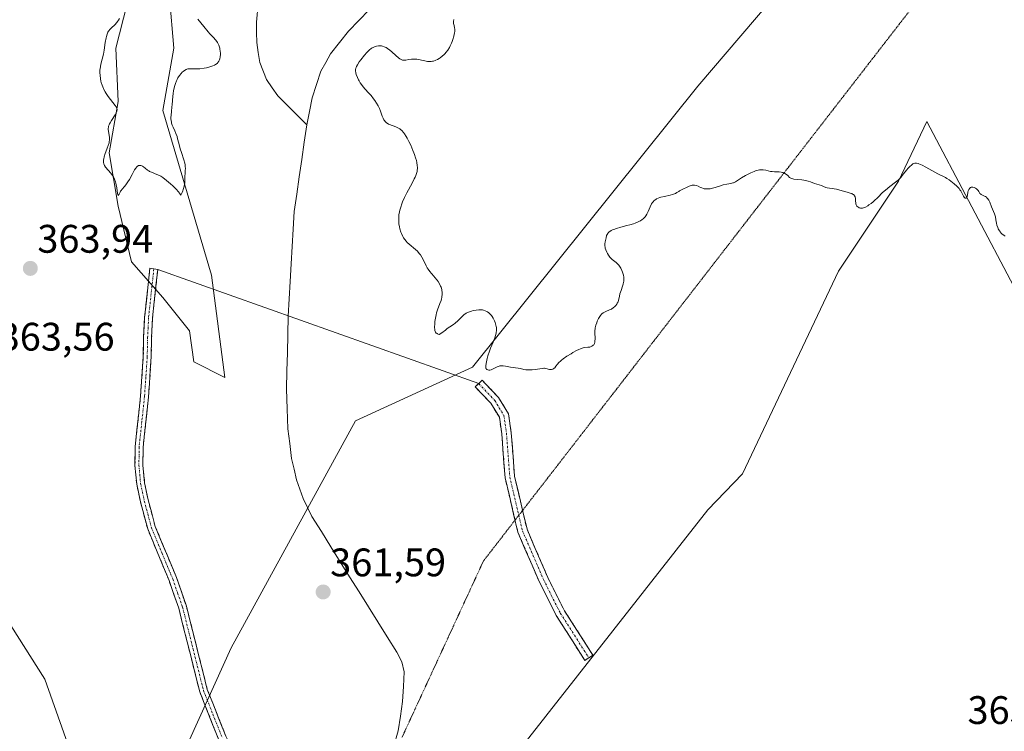
# Model space of a CAD drawing. Units: metres. Extents: x 628971 to 632463, y 4671784 to 4674135.
# Drawn here: x 630480 to 630728, y 4673046 to 4673225 of the extents above; entities that cross this region are included whole.
import ezdxf
from ezdxf.enums import TextEntityAlignment as Align

# ---------------------------------------------------------------- set-up
doc = ezdxf.new("R2010")
doc.units = ezdxf.units.M
doc.header["$MEASUREMENT"] = 0
for name, pattern in [('TRAZO_Y_PUNTO', [1, 0.5, -0.25, 0, -0.25]), ('TRAZOS2', [0.375, 0.25, -0.125]), ('TRAZOSX2', [1.5, 1, -0.5])]:
    doc.linetypes.add(name, pattern=pattern)
for name, color, linetype, lineweight in [('Camino', 19, 'TRAZOSX2', 0), ('Camino Cxs', 19, 'Continuous', 0), ('Camino eje', 19, 'TRAZO_Y_PUNTO', 0), ('Carátula', 7, 'Continuous', 5), ('Corriente natural lineal', 142, 'Continuous', 13), ('Cultivos herbáceos CxS', 92, 'Continuous', 0), ('Curva de nivel normal', 36, 'Continuous', 0), ('Layer 0', 7, 'Continuous', 0), ('Matorral CxS', 135, 'Continuous', 0), ('Pastizal CxS', 92, 'Continuous', 0), ('Punto de cota en terreno', 7, 'Continuous', 0), ('Rótulo de punto de cota en terreno', 19, 'Continuous', 0), ('Vía pecuaria eje', 92, 'TRAZOS2', 0)]:
    doc.layers.add(name, color=color, linetype=linetype, lineweight=lineweight)
doc.styles.add('Arial', font='txt', dxfattribs={"height": 0.2})

# ---------------------------------------------------------------- blocks, each defined once
blk = doc.blocks.new('*U152')
at = {"layer": 'Cultivos herbáceos CxS', "color": 92, "linetype": 'Continuous', "lineweight": 0}
blk.add_polyline3d([(630725.6565, 4672506.0967, 344.7337), (630726.6837, 4672582.2747, 347.22), (630710.5619, 4672601.0279, 347.4139), (630681.4497, 4672645.2569, 349.0003), (630669.5895, 4672650.6509, 349.3332), (630667.4961, 4672656.5789, 349.4036), (630673.9651, 4672670.6023, 349.7903), (630685.8247, 4672709.0573, 350.7075), (630666.4195, 4672747.1941, 352.5499), (630649.1681, 4672784.9513, 353.3313), (630626.5249, 4672845.3631, 354.5212), (630604.9613, 4672914.4043, 356.8315), (630582.3193, 4672984.5237, 358.1251), (630581.2417, 4673005.0199, 358.9231), (630596.3379, 4673029.8311, 360.5859), (630653.0681, 4673102.0395, 361.5046), (630661.7853, 4673111.0969, 361.5476), (630685.8645, 4673162.1661, 363.9759), (630700.9611, 4673184.8205, 364.7706), (630708.1043, 4673199.8041, 365.5183), (630730.7603, 4673156.8637, 363.6931)], dxfattribs=at)
blk = doc.blocks.new('5PATER')
at = {"layer": 'Carátula', "linetype": 'Continuous', "lineweight": 5}
h = blk.add_hatch(color=250, dxfattribs=at)
edge = h.paths.add_edge_path()
edge.add_ellipse((0, 0.01), major_axis=(-1.33, -1.34), ratio=0.999422, start_angle=0, end_angle=360)

msp = doc.modelspace()

# ---------------------------------------------------------------- linework, layer by layer
at = {"layer": 'Camino', "color": 19, "linetype": 'TRAZOSX2', "lineweight": 0}
for points in [[(630529.9301, 4673044.3801), (630525.2201, 4673056.2901), (630519.9301, 4673077.3001), (630517.5001, 4673084.3201), (630512.1201, 4673097.2601), (630510.2901, 4673104.1001), (630509.3501, 4673108.5701), (630508.9201, 4673113.2401), (630508.9701, 4673117.9701), (630510.3301, 4673130.7101), (630511.0101, 4673140.6301), (630511.1101, 4673145.5201), (630511.3501, 4673150.5101), (630512.6901, 4673162.9101), (630513.6651, 4673162.7301)], [(630514.6401, 4673162.5501), (630513.3501, 4673150.3501), (630513.1101, 4673145.4601), (630513.0101, 4673140.5601), (630512.3301, 4673130.5301), (630510.9701, 4673117.8501), (630510.9201, 4673113.3201), (630511.3301, 4673108.8701), (630512.2301, 4673104.5601), (630514.0201, 4673097.9001), (630519.3601, 4673085.0401), (630521.8501, 4673077.8801), (630527.1201, 4673056.9101), (630531.7701, 4673045.1701), (630534.8101, 4673038.3501), (630538.1801, 4673030.7101), (630542.5301, 4673015.9301), (630543.4601, 4673010.9401), (630544.1901, 4673004.2001), (630544.3501, 4672996.6601), (630543.8801, 4672983.9301), (630544.2501, 4672978.4801), (630544.6356, 4672976.689)], [(630513.6651, 4673162.7301), (630514.6401, 4673162.5501)], [(630604.5384, 4673099.4849), (630602.0347, 4673110.1677), (630601.1839, 4673121.2273), (630600.5893, 4673125.3887), (630598.4563, 4673128.8791), (630594.5223, 4673133.0201), (630595.3923, 4673133.8467)], [(630595.3923, 4673133.8467), (630596.2623, 4673134.6731), (630600.3715, 4673130.3477), (630602.8953, 4673126.2179), (630603.5709, 4673121.4893), (630604.4135, 4673110.5357), (630606.4308, 4673101.9284)], [(630606.4308, 4673101.9284), (630607.5431, 4673097.1823), (630612.7791, 4673085.0345), (630616.9687, 4673076.6555), (630624.1307, 4673065.4911), (630623.1207, 4673064.8431)], [(630622.1107, 4673064.1953), (630614.8795, 4673075.4675), (630610.6021, 4673084.0221), (630605.2549, 4673096.4277), (630604.5384, 4673099.4849)], [(630623.1207, 4673064.8431), (630622.1107, 4673064.1953)]]:
    msp.add_lwpolyline(points, dxfattribs=at)
at = {"layer": 'Camino Cxs', "color": 19, "linetype": 'Continuous', "lineweight": 0}
msp.add_polyline3d([(630529.9301, 4673044.3801, 360.5756), (630528.3601, 4673048.3501, 360.6932), (630526.7901, 4673052.3201, 360.7424), (630525.2201, 4673056.2901, 360.7594), (630524.1621, 4673060.4921, 360.8496), (630523.1041, 4673064.6941, 360.9697), (630522.0461, 4673068.8961, 361.0358), (630520.9881, 4673073.0981, 361.078), (630519.9301, 4673077.3001, 361.1546), (630518.7151, 4673080.8101, 361.2243), (630517.5001, 4673084.3201, 361.2789), (630515.7067, 4673088.6334, 361.2981), (630513.9134, 4673092.9467, 361.4143), (630512.1201, 4673097.2601, 361.4503), (630511.2051, 4673100.6801, 361.4921), (630510.2901, 4673104.1001, 361.5712), (630509.3501, 4673108.5701, 361.636), (630508.9201, 4673113.2401, 361.7337), (630508.9701, 4673117.9701, 361.84), (630509.4234, 4673122.2167, 361.9408), (630509.8767, 4673126.4634, 362.0002), (630510.3301, 4673130.7101, 362.058), (630510.6701, 4673135.6701, 362.1382), (630511.0101, 4673140.6301, 362.2153), (630511.1101, 4673145.5201, 362.4492), (630511.3501, 4673150.5101, 363.0549), (630511.7967, 4673154.6434, 363.786), (630512.2434, 4673158.7767, 364.4135), (630512.6901, 4673162.9101, 364.662), (630514.6401, 4673162.5501, 364.6046), (630514.2101, 4673158.4834, 364.4579), (630513.7801, 4673154.4167, 363.8481), (630513.3501, 4673150.3501, 363.0494), (630513.1101, 4673145.4601, 362.4327), (630513.0101, 4673140.5601, 362.2086), (630512.7834, 4673137.2167, 362.1591), (630512.5567, 4673133.8734, 362.1443), (630512.3301, 4673130.5301, 362.0873), (630511.8767, 4673126.3034, 362.0118), (630511.4234, 4673122.0767, 361.9448), (630510.9701, 4673117.8501, 361.8438), (630510.9201, 4673113.3201, 361.7232), (630511.3301, 4673108.8701, 361.6208), (630512.2301, 4673104.5601, 361.5777), (630513.1251, 4673101.2301, 361.5259), (630514.0201, 4673097.9001, 361.4681), (630515.8001, 4673093.6134, 361.4021), (630517.5801, 4673089.3267, 361.3376), (630519.3601, 4673085.0401, 361.3139), (630520.6051, 4673081.4601, 361.2467), (630521.8501, 4673077.8801, 361.1697), (630522.9041, 4673073.6861, 361.102), (630523.9581, 4673069.4921, 361.0419), (630525.0121, 4673065.2981, 360.9468), (630526.0661, 4673061.1041, 360.8064), (630527.1201, 4673056.9101, 360.7427), (630528.6701, 4673052.9967, 360.7681), (630530.2201, 4673049.0834, 360.6673), (630531.7701, 4673045.1701, 360.5568)], dxfattribs=at)
msp.add_polyline3d([(630623.1207, 4673064.8431, 362.4582), (630622.1107, 4673064.1953, 362.4829), (630619.7003, 4673067.9527, 362.7299), (630617.2899, 4673071.7101, 362.7691), (630614.8795, 4673075.4675, 362.8122), (630612.7408, 4673079.7448, 362.9232), (630610.6021, 4673084.0221, 362.9895), (630608.8197, 4673088.1573, 363.137), (630607.0373, 4673092.2925, 363.2894), (630605.2549, 4673096.4277, 363.4297), (630604.1815, 4673101.0077, 363.5711), (630603.1081, 4673105.5877, 363.7075), (630602.0347, 4673110.1677, 363.8577), (630601.7511, 4673113.8542, 364.0075), (630601.4675, 4673117.5407, 364.0581), (630601.1839, 4673121.2273, 364.125), (630600.5893, 4673125.3887, 364.2342), (630598.4563, 4673128.8791, 364.3647), (630596.4893, 4673130.9496, 364.4805), (630594.5223, 4673133.0201, 364.6146), (630596.2623, 4673134.6731, 364.6837), (630598.3169, 4673132.5104, 364.5948), (630600.3715, 4673130.3477, 364.4739), (630602.8953, 4673126.2179, 364.2821), (630603.5709, 4673121.4893, 364.1246), (630603.8517, 4673117.8381, 364.0337), (630604.1326, 4673114.1869, 363.9728), (630604.4135, 4673110.5357, 363.8486), (630605.4567, 4673106.0845, 363.699), (630606.4999, 4673101.6334, 363.5661), (630607.5431, 4673097.1823, 363.4338), (630609.2884, 4673093.133, 363.2887), (630611.0337, 4673089.0837, 363.1233), (630612.7791, 4673085.0345, 363.0107), (630614.8739, 4673080.845, 362.9337), (630616.9687, 4673076.6555, 362.8411), (630619.356, 4673072.934, 362.8161), (630621.7433, 4673069.2125, 362.7578), (630624.1307, 4673065.4911, 362.4269), (630623.1207, 4673064.8431, 362.4582)], close=True, dxfattribs=at)
at = {"layer": 'Camino eje', "color": 19, "linetype": 'TRAZO_Y_PUNTO', "lineweight": 0}
for points in [[(630513.6651, 4673162.7301), (630512.9951, 4673156.5301), (630512.3501, 4673150.4301), (630512.2301, 4673147.9351), (630512.1101, 4673145.4901), (630512.0101, 4673140.5951), (630511.6701, 4673135.5801), (630511.3301, 4673130.6201), (630510.6501, 4673124.2801), (630509.9701, 4673117.9101), (630509.9201, 4673113.2801), (630510.3401, 4673108.7201), (630510.8101, 4673106.4851), (630511.2601, 4673104.3301), (630512.1551, 4673101.0001), (630513.0701, 4673097.5801), (630515.7601, 4673091.1101), (630518.4301, 4673084.6801), (630519.6451, 4673081.1701), (630520.8901, 4673077.5901), (630523.5251, 4673067.1051), (630526.1701, 4673056.6001), (630528.5251, 4673050.6451), (630530.8501, 4673044.7751)], [(630595.3923, 4673133.8467), (630599.4139, 4673129.6133), (630601.7423, 4673125.8033), (630602.3773, 4673121.3583), (630603.2241, 4673110.3517), (630605.4846, 4673100.7067)], [(630605.4846, 4673100.7067), (630606.3991, 4673096.8049), (630611.6907, 4673084.5283), (630615.9241, 4673076.0615), (630623.1207, 4673064.8431)]]:
    msp.add_lwpolyline(points, dxfattribs=at)
at = {"layer": 'Corriente natural lineal', "color": 142, "linetype": 'Continuous', "lineweight": 13}
for points in [[(630539.8834, 4673229.4468, 364.1635), (630539.5101, 4673224.8101, 364.1475), (630539.5301, 4673222.2251, 364.1166), (630539.5501, 4673219.6401, 364.0567), (630539.9501, 4673217.1451, 363.9975), (630540.3501, 4673214.6501, 363.9256), (630541.9801, 4673210.3201, 363.9385), (630543.4401, 4673208.2901, 363.982), (630544.9001, 4673206.2601, 363.991), (630547.3134, 4673203.8134, 364.0045), (630549.7268, 4673201.3668, 364.0405), (630552.1401, 4673198.9201, 364.0626)], [(630567.8301, 4673227.9001, 364.7356), (630565.2401, 4673225.2101, 364.6545), (630562.6501, 4673222.5201, 364.5391), (630560.4001, 4673219.6551, 364.4177), (630558.1501, 4673216.7901, 364.3605), (630556.9151, 4673214.6151, 364.3146), (630555.6801, 4673212.4401, 364.2778), (630554.5751, 4673209.0801, 364.2413), (630553.4701, 4673205.7201, 364.1865), (630552.8051, 4673202.3201, 364.1274), (630552.1401, 4673198.9201, 364.0626)], [(630552.1401, 4673198.9201, 364.0626), (630551.5061, 4673194.5621, 363.9324), (630550.8721, 4673190.2041, 363.7863), (630550.2381, 4673185.8461, 363.6447), (630549.6041, 4673181.4881, 363.5293), (630548.9701, 4673177.1301, 363.4357), (630548.7168, 4673172.7368, 363.3441), (630548.4634, 4673168.3434, 363.2398), (630548.2101, 4673163.9501, 363.1454), (630547.9568, 4673159.5568, 363.0445), (630547.7034, 4673155.1634, 362.9302), (630547.4501, 4673150.7701, 362.8095), (630547.3551, 4673146.1926, 362.6841), (630547.2601, 4673141.6151, 362.5699), (630547.1651, 4673137.0376, 362.4584), (630547.0701, 4673132.4601, 362.3334), (630547.2301, 4673127.4751, 362.2259), (630547.3901, 4673122.4901, 362.0911), (630547.8501, 4673118.7501, 361.9708), (630548.3101, 4673115.0101, 362.024), (630548.9351, 4673112.3201, 362.0243), (630549.5601, 4673109.6301, 361.9812), (630550.4151, 4673107.2751, 361.9177), (630551.2701, 4673104.9201, 361.8358), (630552.3551, 4673102.6501, 361.8205), (630553.4401, 4673100.3801, 361.8616), (630555.809, 4673096.5934, 361.8173), (630558.1779, 4673092.8068, 361.6936), (630560.5468, 4673089.0201, 361.5835), (630562.9157, 4673085.2334, 361.5484), (630565.2845, 4673081.4468, 361.51), (630567.6534, 4673077.6601, 361.4294), (630570.0223, 4673073.8734, 361.2847), (630572.3912, 4673070.0868, 361.1225), (630574.7601, 4673066.3001, 360.9583), (630576.0201, 4673063.8101, 360.842), (630576.6601, 4673061.3501, 360.7618), (630576.4501, 4673057.6151, 360.6718), (630576.2401, 4673053.8801, 360.546), (630575.7051, 4673050.1701, 360.5011), (630575.1701, 4673046.4601, 360.4098), (630574.0601, 4673042.6276, 360.2991)]]:
    msp.add_polyline3d(points, dxfattribs=at)
at = {"layer": 'Cultivos herbáceos CxS', "color": 92, "linetype": 'Continuous', "lineweight": 0}
for points in [[(630517.5737, 4673231.1031, 365.6336), (630518.6929, 4673218.2301, 365.7104), (630515.8941, 4673202.5585, 364.4123), (630522.0507, 4673181.8495, 364.0276), (630528.2073, 4673161.1405, 364.206), (630531.5651, 4673135.3945, 362.8832), (630523.7291, 4673139.3123, 363.5548), (630522.6099, 4673147.1483, 364.1499), (630515.8935, 4673155.5439, 364.0665), (630508.0577, 4673164.4991, 364.72), (630504.6995, 4673178.4917, 364.8286), (630502.4609, 4673191.9245, 365.1927), (630504.6999, 4673204.7975, 365.4173), (630504.1405, 4673218.2303, 365.949), (630506.9393, 4673229.4243, 365.9313)], [(630517.5737, 4673231.1031, 365.6336), (630518.6929, 4673218.2301, 365.7104), (630515.8941, 4673202.5585, 364.4123), (630522.0507, 4673181.8495, 364.0276), (630528.2073, 4673161.1405, 364.206), (630531.5651, 4673135.3945, 362.8832), (630523.7291, 4673139.3123, 363.5548), (630522.6099, 4673147.1483, 364.1499), (630515.8935, 4673155.5439, 364.0665), (630508.0577, 4673164.4991, 364.72), (630504.6995, 4673178.4917, 364.8286), (630502.4609, 4673191.9245, 365.1927), (630504.6999, 4673204.7975, 365.4173), (630504.1405, 4673218.2303, 365.949), (630506.9393, 4673229.4243, 365.9313)], [(630989.9747, 4672545.3267, 349.0171), (630959.7925, 4672603.5351, 350.4137), (630941.4683, 4672639.1069, 351.2919), (630937.1567, 4672657.4323, 351.3598), (630923.1437, 4672674.6787, 351.3803), (630887.9213, 4672675.7687, 350.3551), (630889.5067, 4672710.6395, 350.848), (630858.5999, 4672834.2725, 353.9534), (630798.3695, 4673014.1751, 359.9057), (630766.6697, 4673095.0129, 363.3743), (630730.7603, 4673156.8637, 363.6931), (630708.1043, 4673199.8041, 365.5183), (630700.9611, 4673184.8205, 364.7706), (630685.8645, 4673162.1661, 363.9759), (630661.7853, 4673111.0969, 361.5476), (630653.0681, 4673102.0395, 361.5046), (630596.3379, 4673029.8311, 360.5859)]]:
    msp.add_polyline3d(points, dxfattribs=at)
at = {"layer": 'Curva de nivel normal', "color": 36, "linetype": 'Continuous', "lineweight": 0}
for points in [[(630524.73, 4673225.53, 365), (630526.21, 4673223.68, 365), (630527.31, 4673222.35, 365), (630527.78, 4673221.83, 365), (630528.64, 4673220.92, 365), (630529.2, 4673220.3, 365), (630529.53, 4673219.88, 365), (630529.67, 4673219.66, 365), (630529.86, 4673219.33, 365), (630530.02, 4673218.98, 365), (630530.11, 4673218.74, 365), (630530.25, 4673218.25, 365), (630530.31, 4673218, 365), (630530.38, 4673217.49, 365), (630530.41, 4673217, 365), (630530.41, 4673216.67, 365), (630530.36, 4673216.07, 365), (630530.24, 4673215.52, 365), (630530.16, 4673215.28, 365), (630530, 4673214.94, 365), (630529.79, 4673214.63, 365), (630529.66, 4673214.49, 365), (630529.36, 4673214.22, 365), (630529.18, 4673214.1, 365), (630528.89, 4673213.94, 365), (630528.55, 4673213.78, 365), (630528.3, 4673213.69, 365), (630527.78, 4673213.52, 365), (630526.93, 4673213.31, 365), (630526.35, 4673213.21, 365), (630525.25, 4673213.08, 365), (630524.53, 4673213.04, 365), (630523.37, 4673213.06, 365), (630522.73, 4673213.08, 365), (630522.38, 4673213.06, 365), (630522.23, 4673213.03, 365), (630521.95, 4673212.96, 365), (630521.77, 4673212.88, 365), (630521.41, 4673212.66, 365), (630521.02, 4673212.35, 365), (630520.82, 4673212.17, 365), (630520.52, 4673211.86, 365), (630520.1, 4673211.34, 365), (630519.74, 4673210.77, 365), (630519.52, 4673210.35, 365), (630519.39, 4673210.05, 365), (630519.14, 4673209.38, 365), (630518.9, 4673208.62, 365), (630518.79, 4673208.22, 365), (630518.65, 4673207.61, 365), (630518.5, 4673206.72, 365), (630518.45, 4673206.17, 365), (630518.39, 4673205.04, 365), (630518.3, 4673204.02, 365), (630518.23, 4673203.49, 365), (630518.07, 4673202.31, 365), (630517.99, 4673201.38, 365), (630517.97, 4673200.77, 365), (630517.98, 4673200.47, 365), (630518.01, 4673200.04, 365), (630518.08, 4673199.64, 365), (630518.15, 4673199.38, 365), (630518.31, 4673198.88, 365), (630518.5, 4673198.4, 365), (630518.93, 4673197.46, 365), (630519.24, 4673196.74, 365), (630519.5, 4673195.98, 365), (630519.65, 4673195.44, 365), (630519.94, 4673194.3, 365), (630520.3, 4673192.93, 365), (630520.6, 4673191.98, 365), (630521.2, 4673190.11, 365), (630521.43, 4673189.27, 365), (630521.51, 4673188.88, 365), (630521.56, 4673188.54, 365), (630521.6, 4673187.91, 365), (630521.59, 4673187.51, 365), (630521.53, 4673186.72, 365), (630521.5, 4673186.04, 365), (630521.48, 4673184.93, 365), (630521.43, 4673184.29, 365), (630521.33, 4673183.57, 365), (630521.24, 4673183.19, 365), (630521.08, 4673182.65, 365), (630520.99, 4673182.36, 365), (630520.81, 4673181.92, 365), (630520.48, 4673181.23, 365), (630520.1, 4673181.76, 365), (630519.84, 4673182.09, 365), (630519.29, 4673182.73, 365), (630518.44, 4673183.6, 365), (630517.88, 4673184.12, 365), (630516.85, 4673184.98, 365), (630515.91, 4673185.67, 365), (630515.39, 4673186, 365), (630515.07, 4673186.17, 365), (630514.45, 4673186.47, 365), (630513.04, 4673187.04, 365), (630512.61, 4673187.24, 365), (630512.42, 4673187.35, 365), (630512.08, 4673187.58, 365), (630511.49, 4673188.07, 365), (630511.06, 4673188.41, 365), (630510.78, 4673188.57, 365), (630510.64, 4673188.63, 365), (630510.41, 4673188.7, 365), (630510.19, 4673188.73, 365), (630510.07, 4673188.73, 365), (630509.85, 4673188.68, 365), (630509.74, 4673188.64, 365), (630509.58, 4673188.55, 365), (630509.42, 4673188.42, 365), (630509.12, 4673188.06, 365), (630508.83, 4673187.59, 365), (630508.22, 4673186.44, 365), (630507.51, 4673185.19, 365), (630507.14, 4673184.6, 365), (630506.6, 4673183.84, 365), (630506.26, 4673183.43, 365), (630505.67, 4673182.77, 365), (630505.42, 4673182.44, 365), (630505.3, 4673182.26, 365), (630505.16, 4673182, 365), (630504.93, 4673181.51, 365), (630504.7, 4673181.2, 365), (630504.62, 4673181.3, 365), (630504.53, 4673181.68, 365), (630504.36, 4673183.07, 365), (630504.22, 4673183.87, 365), (630504.14, 4673184.26, 365), (630504.04, 4673184.62, 365), (630503.79, 4673185.27, 365), (630503.5, 4673185.84, 365), (630503.29, 4673186.17, 365), (630502.85, 4673186.77, 365), (630501.52, 4673188.32, 365), (630501.27, 4673188.69, 365), (630501.17, 4673188.87, 365), (630501.07, 4673189.15, 365), (630501.02, 4673189.46, 365), (630501, 4673189.63, 365), (630501.03, 4673190.14, 365), (630501.07, 4673190.43, 365), (630501.18, 4673190.91, 365), (630501.44, 4673191.75, 365), (630501.6, 4673192.17, 365), (630501.96, 4673193.06, 365), (630502.21, 4673193.76, 365), (630502.4, 4673194.45, 365), (630502.46, 4673194.79, 365), (630502.5, 4673195.12, 365), (630502.5, 4673195.75, 365), (630502.44, 4673196.34, 365), (630502.27, 4673197.3, 365), (630502.21, 4673197.84, 365), (630502.21, 4673198.13, 365), (630502.23, 4673198.3, 365), (630502.3, 4673198.64, 365), (630502.41, 4673198.98, 365), (630502.49, 4673199.17, 365), (630502.65, 4673199.49, 365), (630502.99, 4673200.06, 365), (630503.94, 4673201.49, 365), (630504.21, 4673201.96, 365), (630504.3, 4673202.17, 365), (630504.37, 4673202.37, 365), (630504.4, 4673202.5, 365), (630504.43, 4673202.73, 365), (630504.42, 4673202.85, 365), (630504.38, 4673203.07, 365), (630504.29, 4673203.3, 365), (630504.2, 4673203.46, 365), (630503.98, 4673203.8, 365), (630502.2, 4673206.09, 365), (630501.67, 4673206.85, 365), (630501.43, 4673207.24, 365), (630501.1, 4673207.86, 365), (630500.81, 4673208.54, 365), (630500.67, 4673208.9, 365), (630500.46, 4673209.6, 365), (630500.37, 4673209.97, 365), (630500.25, 4673210.55, 365), (630500.13, 4673211.43, 365), (630500.1, 4673212.03, 365), (630500.1, 4673212.32, 365), (630500.12, 4673212.77, 365), (630500.15, 4673213.06, 365), (630500.23, 4673213.64, 365), (630500.36, 4673214.21, 365), (630500.99, 4673216.75, 365), (630501.17, 4673217.72, 365), (630501.44, 4673219.65, 365), (630501.64, 4673220.87, 365), (630501.72, 4673221.21, 365), (630501.9, 4673221.78, 365), (630502.12, 4673222.24, 365), (630502.29, 4673222.5, 365), (630502.69, 4673223, 365), (630503.05, 4673223.37, 365), (630503.83, 4673224.13, 365), (630504.37, 4673224.72, 365), (630504.52, 4673224.92, 365), (630504.79, 4673225.32, 365), (630505.01, 4673225.73, 365)], [(630727.86, 4673170.91, 365), (630727.56, 4673171.12, 365), (630727.02, 4673171.56, 365), (630726.77, 4673171.81, 365), (630726.63, 4673171.98, 365), (630726.37, 4673172.31, 365), (630726.09, 4673172.8, 365), (630725.95, 4673173.12, 365), (630725.76, 4673173.74, 365), (630725.67, 4673174.18, 365), (630725.52, 4673175.06, 365), (630725.36, 4673175.77, 365), (630725.11, 4673176.58, 365), (630724.42, 4673178.36, 365), (630723.96, 4673179.5, 365), (630723.7, 4673180, 365), (630723.41, 4673180.43, 365), (630723.25, 4673180.61, 365), (630723.13, 4673180.72, 365), (630722.89, 4673180.9, 365), (630722.64, 4673181.04, 365), (630722.14, 4673181.27, 365), (630721.81, 4673181.43, 365), (630721.68, 4673181.51, 365), (630721.48, 4673181.7, 365), (630721.38, 4673181.85, 365), (630721.21, 4673182.16, 365), (630721.06, 4673182.41, 365), (630720.96, 4673182.54, 365), (630720.74, 4673182.76, 365), (630720.61, 4673182.87, 365), (630720.4, 4673183.01, 365), (630720.06, 4673183.18, 365), (630719.72, 4673183.28, 365), (630719.55, 4673183.29, 365), (630719.3, 4673183.25, 365), (630719.11, 4673183.16, 365), (630719.02, 4673183.1, 365), (630718.87, 4673182.96, 365), (630718.74, 4673182.78, 365), (630718.66, 4673182.64, 365), (630718.54, 4673182.34, 365), (630718.46, 4673181.97, 365), (630718.36, 4673181.22, 365), (630718.3, 4673180.9, 365), (630718.21, 4673180.7, 365), (630718.12, 4673180.59, 365), (630718.01, 4673180.52, 365), (630717.76, 4673180.52, 365), (630717.58, 4673180.64, 365), (630717.49, 4673180.74, 365), (630717.34, 4673181.01, 365), (630716.96, 4673181.84, 365), (630716.66, 4673182.35, 365), (630716.46, 4673182.63, 365), (630716.23, 4673182.92, 365), (630715.67, 4673183.52, 365), (630715.03, 4673184.1, 365), (630714.59, 4673184.47, 365), (630713.73, 4673185.1, 365), (630713.15, 4673185.46, 365), (630712.78, 4673185.66, 365), (630710.88, 4673186.62, 365), (630707.87, 4673188.32, 365), (630706.92, 4673188.82, 365), (630706.5, 4673189.01, 365), (630706.13, 4673189.16, 365), (630705.91, 4673189.23, 365), (630705.53, 4673189.31, 365), (630705.36, 4673189.33, 365), (630705.07, 4673189.31, 365), (630704.81, 4673189.22, 365), (630704.64, 4673189.14, 365), (630704.33, 4673188.91, 365), (630703.75, 4673188.38, 365), (630703.36, 4673187.96, 365), (630703.1, 4673187.66, 365), (630702.61, 4673187.06, 365), (630701.95, 4673186.17, 365), (630701.59, 4673185.72, 365), (630701.15, 4673185.26, 365), (630700.88, 4673185.02, 365), (630700.27, 4673184.52, 365), (630698.82, 4673183.43, 365), (630697.7, 4673182.54, 365), (630697.01, 4673181.91, 365), (630695.76, 4673180.67, 365), (630694.9, 4673179.84, 365), (630694.62, 4673179.59, 365), (630694.08, 4673179.16, 365), (630693.56, 4673178.79, 365), (630693.25, 4673178.59, 365), (630692.68, 4673178.27, 365), (630692.18, 4673178.05, 365), (630691.9, 4673177.98, 365), (630691.74, 4673177.96, 365), (630691.42, 4673177.99, 365), (630691.13, 4673178.08, 365), (630690.98, 4673178.15, 365), (630690.78, 4673178.28, 365), (630690.61, 4673178.44, 365), (630690.53, 4673178.53, 365), (630690.46, 4673178.63, 365), (630690.35, 4673178.85, 365), (630690.27, 4673179.11, 365), (630690.24, 4673179.3, 365), (630690.21, 4673179.73, 365), (630690.2, 4673180.22, 365), (630690.18, 4673180.48, 365), (630690.12, 4673180.74, 365), (630690.07, 4673180.87, 365), (630689.93, 4673181.12, 365), (630689.83, 4673181.23, 365), (630689.64, 4673181.4, 365), (630689.41, 4673181.54, 365), (630689.23, 4673181.64, 365), (630688.81, 4673181.8, 365), (630688.12, 4673182.01, 365), (630686.22, 4673182.5, 365), (630685.39, 4673182.75, 365), (630684.84, 4673182.87, 365), (630684.45, 4673182.93, 365), (630683.63, 4673183, 365), (630683.06, 4673183.1, 365), (630682.73, 4673183.2, 365), (630682.12, 4673183.46, 365), (630681.66, 4673183.66, 365), (630679.88, 4673184.23, 365), (630678.84, 4673184.61, 365), (630678.24, 4673184.8, 365), (630677.56, 4673184.96, 365), (630677.18, 4673185.02, 365), (630676.65, 4673185.09, 365), (630675.51, 4673185.2, 365), (630674.68, 4673185.31, 365), (630674.17, 4673185.44, 365), (630673.93, 4673185.52, 365), (630673.61, 4673185.67, 365), (630673.15, 4673186.17, 365), (630672.85, 4673186.43, 365), (630672.66, 4673186.57, 365), (630672.28, 4673186.8, 365), (630672.01, 4673186.93, 365), (630671.83, 4673186.99, 365), (630671.49, 4673187.07, 365), (630670.99, 4673187.13, 365), (630670.09, 4673187.12, 365), (630669.78, 4673187.13, 365), (630669.2, 4673187.19, 365), (630668.83, 4673187.25, 365), (630667.64, 4673187.51, 365), (630666.96, 4673187.61, 365), (630666.6, 4673187.63, 365), (630666.03, 4673187.59, 365), (630665.39, 4673187.46, 365), (630665.04, 4673187.35, 365), (630664.66, 4673187.22, 365), (630663.85, 4673186.87, 365), (630663.02, 4673186.46, 365), (630662.48, 4673186.17, 365), (630661.5, 4673185.6, 365), (630659.95, 4673184.61, 365), (630659.52, 4673184.4, 365), (630659.3, 4673184.32, 365), (630658.83, 4673184.19, 365), (630657.77, 4673184.01, 365), (630656.86, 4673183.83, 365), (630656.21, 4673183.63, 365), (630654.86, 4673183.18, 365), (630654.2, 4673182.98, 365), (630653.88, 4673182.91, 365), (630653.58, 4673182.85, 365), (630653.01, 4673182.81, 365), (630652.48, 4673182.84, 365), (630652.15, 4673182.89, 365), (630651.93, 4673182.94, 365), (630651.51, 4673183.08, 365), (630651.2, 4673183.21, 365), (630650.6, 4673183.49, 365), (630650.15, 4673183.67, 365), (630649.71, 4673183.79, 365), (630649.48, 4673183.8, 365), (630649.26, 4673183.79, 365), (630649.11, 4673183.77, 365), (630648.8, 4673183.69, 365), (630648.35, 4673183.51, 365), (630647.5, 4673183.08, 365), (630647.11, 4673182.91, 365), (630646.41, 4673182.6, 365), (630645.92, 4673182.35, 365), (630645.71, 4673182.22, 365), (630645.27, 4673181.94, 365), (630644.88, 4673181.71, 365), (630644.42, 4673181.5, 365), (630644.15, 4673181.4, 365), (630643.54, 4673181.23, 365), (630642.17, 4673180.95, 365), (630641.22, 4673180.75, 365), (630640.96, 4673180.67, 365), (630640.5, 4673180.51, 365), (630640.13, 4673180.33, 365), (630639.92, 4673180.2, 365), (630639.56, 4673179.92, 365), (630639.25, 4673179.59, 365), (630639.1, 4673179.39, 365), (630638.89, 4673179.05, 365), (630638.56, 4673178.36, 365), (630638.03, 4673177.13, 365), (630637.69, 4673176.47, 365), (630637.42, 4673176.04, 365), (630637.26, 4673175.84, 365), (630637.01, 4673175.55, 365), (630636.73, 4673175.29, 365), (630636.53, 4673175.13, 365), (630636.08, 4673174.83, 365), (630635.84, 4673174.7, 365), (630635.31, 4673174.45, 365), (630634.73, 4673174.22, 365), (630634.31, 4673174.08, 365), (630633.4, 4673173.8, 365), (630632.66, 4673173.6, 365), (630631.12, 4673173.18, 365), (630630.03, 4673172.85, 365), (630629.38, 4673172.63, 365), (630629.09, 4673172.51, 365), (630628.7, 4673172.33, 365), (630628.39, 4673172.14, 365), (630628.21, 4673172.01, 365), (630627.94, 4673171.75, 365), (630627.84, 4673171.62, 365), (630627.68, 4673171.35, 365), (630627.58, 4673171.08, 365), (630627.46, 4673170.56, 365), (630627.37, 4673170.19, 365), (630627.18, 4673169.5, 365), (630627.1, 4673169.01, 365), (630627.09, 4673168.85, 365), (630627.11, 4673168.53, 365), (630627.17, 4673168.19, 365), (630627.23, 4673167.96, 365), (630627.41, 4673167.46, 365), (630627.65, 4673166.89, 365), (630627.79, 4673166.59, 365), (630628.06, 4673166.13, 365), (630628.39, 4673165.69, 365), (630628.57, 4673165.48, 365), (630629, 4673165.08, 365), (630629.94, 4673164.3, 365), (630630.4, 4673163.88, 365), (630630.61, 4673163.64, 365), (630630.8, 4673163.4, 365), (630631.15, 4673162.86, 365), (630631.43, 4673162.3, 365), (630631.58, 4673161.92, 365), (630631.66, 4673161.66, 365), (630631.79, 4673161.16, 365), (630631.89, 4673160.64, 365), (630631.91, 4673160.38, 365), (630631.91, 4673159.88, 365), (630631.88, 4673159.55, 365), (630631.85, 4673159.33, 365), (630631.75, 4673158.89, 365), (630631.59, 4673158.37, 365), (630631.2, 4673157.27, 365), (630630.92, 4673156.43, 365), (630630.77, 4673155.86, 365), (630630.52, 4673154.77, 365), (630630.36, 4673154.28, 365), (630630.26, 4673154.06, 365), (630630.15, 4673153.85, 365), (630629.88, 4673153.47, 365), (630629.56, 4673153.14, 365), (630629.32, 4673152.95, 365), (630628.76, 4673152.61, 365), (630628.3, 4673152.38, 365), (630627.36, 4673151.96, 365), (630626.74, 4673151.64, 365), (630626.4, 4673151.41, 365), (630626.26, 4673151.28, 365), (630626, 4673150.99, 365), (630625.84, 4673150.76, 365), (630625.54, 4673150.22, 365), (630625.22, 4673149.53, 365), (630625.07, 4673149.14, 365), (630624.86, 4673148.53, 365), (630624.71, 4673147.9, 365), (630624.65, 4673147.58, 365), (630624.62, 4673147.27, 365), (630624.6, 4673146.67, 365), (630624.67, 4673145.07, 365), (630624.64, 4673144.49, 365), (630624.59, 4673144.24, 365), (630624.48, 4673143.9, 365), (630624.33, 4673143.62, 365), (630624.22, 4673143.5, 365), (630624.11, 4673143.4, 365), (630623.85, 4673143.23, 365), (630623.54, 4673143.11, 365), (630623.33, 4673143.05, 365), (630622.88, 4673142.98, 365), (630622.13, 4673142.92, 365), (630621.64, 4673142.82, 365), (630620.99, 4673142.6, 365), (630620.6, 4673142.43, 365), (630620, 4673142.14, 365), (630619.1, 4673141.65, 365), (630618.63, 4673141.37, 365), (630617.57, 4673140.71, 365), (630616.61, 4673140.04, 365), (630616.2, 4673139.72, 365), (630615.96, 4673139.51, 365), (630615.55, 4673139.12, 365), (630615.23, 4673138.77, 365), (630614.76, 4673138.19, 365), (630614.51, 4673137.85, 365), (630614.39, 4673137.72, 365), (630614.27, 4673137.61, 365), (630614.01, 4673137.46, 365), (630613.74, 4673137.38, 365), (630613.56, 4673137.37, 365), (630613.18, 4673137.41, 365), (630612.29, 4673137.65, 365), (630611.93, 4673137.69, 365), (630611.74, 4673137.7, 365), (630611.32, 4673137.67, 365), (630609.56, 4673137.38, 365), (630608.84, 4673137.3, 365), (630608.48, 4673137.28, 365), (630607.95, 4673137.28, 365), (630607.21, 4673137.34, 365), (630606.76, 4673137.41, 365), (630605.94, 4673137.61, 365), (630605.34, 4673137.74, 365), (630603.42, 4673137.95, 365), (630602.98, 4673138.04, 365), (630602.13, 4673138.24, 365), (630601.55, 4673138.34, 365), (630601.37, 4673138.35, 365), (630601.03, 4673138.34, 365), (630600.71, 4673138.29, 365), (630600.5, 4673138.23, 365), (630600.07, 4673138.06, 365), (630599.74, 4673137.9, 365), (630599.06, 4673137.55, 365), (630598.56, 4673137.34, 365), (630598.15, 4673137.24, 365), (630597.95, 4673137.23, 365), (630597.7, 4673137.27, 365), (630597.48, 4673137.36, 365), (630597.39, 4673137.43, 365), (630597.26, 4673137.63, 365), (630597.22, 4673137.75, 365), (630597.17, 4673138.06, 365), (630597.17, 4673138.31, 365), (630597.24, 4673138.93, 365), (630597.4, 4673139.72, 365), (630597.51, 4673140.16, 365), (630597.71, 4673140.87, 365), (630598.09, 4673142, 365), (630598.4, 4673142.77, 365), (630599.04, 4673144.28, 365), (630599.46, 4673145.35, 365), (630599.65, 4673145.94, 365), (630599.72, 4673146.22, 365), (630599.81, 4673146.64, 365), (630599.86, 4673147.27, 365), (630599.83, 4673147.92, 365), (630599.78, 4673148.25, 365), (630599.63, 4673148.87, 365), (630599.53, 4673149.18, 365), (630599.35, 4673149.65, 365), (630599.01, 4673150.33, 365), (630598.75, 4673150.75, 365), (630598.61, 4673150.95, 365), (630598.38, 4673151.22, 365), (630598.14, 4673151.47, 365), (630597.97, 4673151.62, 365), (630597.61, 4673151.88, 365), (630597.43, 4673151.99, 365), (630597.04, 4673152.18, 365), (630596.63, 4673152.31, 365), (630596.35, 4673152.38, 365), (630596.15, 4673152.41, 365), (630595.76, 4673152.44, 365), (630595.42, 4673152.43, 365), (630594.72, 4673152.35, 365), (630594.04, 4673152.21, 365), (630593.61, 4673152.09, 365), (630592.86, 4673151.83, 365), (630592.24, 4673151.55, 365), (630591.91, 4673151.35, 365), (630591.7, 4673151.2, 365), (630591.29, 4673150.84, 365), (630590.94, 4673150.48, 365), (630590.13, 4673149.67, 365), (630589.48, 4673149.08, 365), (630589.04, 4673148.74, 365), (630588.16, 4673148.14, 365), (630587.48, 4673147.68, 365), (630587.01, 4673147.32, 365), (630586.12, 4673146.61, 365), (630585.72, 4673146.33, 365), (630585.54, 4673146.22, 365), (630585.2, 4673146.31, 365), (630585.02, 4673146.38, 365), (630584.91, 4673146.43, 365), (630584.72, 4673146.56, 365), (630584.55, 4673146.75, 365), (630584.46, 4673146.93, 365), (630584.37, 4673147.23, 365), (630584.33, 4673147.46, 365), (630584.31, 4673147.99, 365), (630584.34, 4673148.95, 365), (630584.38, 4673149.48, 365), (630584.49, 4673150.32, 365), (630584.66, 4673151.18, 365), (630584.77, 4673151.61, 365), (630585.04, 4673152.44, 365), (630585.65, 4673154.02, 365), (630585.91, 4673154.77, 365), (630586.02, 4673155.13, 365), (630586.1, 4673155.48, 365), (630586.14, 4673155.72, 365), (630586.19, 4673156.17, 365), (630586.2, 4673156.39, 365), (630586.19, 4673156.83, 365), (630586.14, 4673157.25, 365), (630586.08, 4673157.53, 365), (630585.92, 4673158.08, 365), (630585.81, 4673158.38, 365), (630585.52, 4673158.97, 365), (630585.17, 4673159.54, 365), (630584.92, 4673159.9, 365), (630584.37, 4673160.58, 365), (630584.09, 4673160.89, 365), (630583.52, 4673161.51, 365), (630583.09, 4673162.03, 365), (630582.66, 4673162.63, 365), (630582.45, 4673162.99, 365), (630582.17, 4673163.51, 365), (630581.58, 4673164.7, 365), (630581.09, 4673165.62, 365), (630580.72, 4673166.22, 365), (630580.51, 4673166.5, 365), (630580.19, 4673166.91, 365), (630579.96, 4673167.16, 365), (630579.47, 4673167.62, 365), (630577.88, 4673168.91, 365), (630577.37, 4673169.38, 365), (630577.13, 4673169.64, 365), (630576.79, 4673170.06, 365), (630576.48, 4673170.53, 365), (630576.29, 4673170.87, 365), (630575.96, 4673171.59, 365), (630575.82, 4673171.98, 365), (630575.58, 4673172.77, 365), (630575.46, 4673173.32, 365), (630575.34, 4673174.06, 365), (630575.3, 4673174.43, 365), (630575.27, 4673175.26, 365), (630575.3, 4673175.87, 365), (630575.34, 4673176.27, 365), (630575.46, 4673177.07, 365), (630575.55, 4673177.46, 365), (630575.77, 4673178.25, 365), (630576.04, 4673179.04, 365), (630576.26, 4673179.56, 365), (630576.74, 4673180.64, 365), (630577.35, 4673181.88, 365), (630578.62, 4673184.28, 365), (630579.16, 4673185.33, 365), (630579.38, 4673185.8, 365), (630579.56, 4673186.23, 365), (630579.81, 4673186.96, 365), (630579.87, 4673187.17, 365), (630579.94, 4673187.58, 365), (630579.97, 4673187.96, 365), (630579.97, 4673188.2, 365), (630579.93, 4673188.7, 365), (630579.8, 4673189.51, 365), (630579.71, 4673189.96, 365), (630579.51, 4673190.69, 365), (630579.25, 4673191.49, 365), (630579.1, 4673191.92, 365), (630578.86, 4673192.53, 365), (630578.3, 4673193.81, 365), (630577.84, 4673194.75, 365), (630577.37, 4673195.63, 365), (630577.14, 4673196.02, 365), (630576.69, 4673196.71, 365), (630576.47, 4673197, 365), (630576.02, 4673197.5, 365), (630575.72, 4673197.77, 365), (630575.51, 4673197.93, 365), (630575.08, 4673198.21, 365), (630574.55, 4673198.45, 365), (630572.97, 4673199.02, 365), (630572.74, 4673199.12, 365), (630572.34, 4673199.35, 365), (630572.17, 4673199.48, 365), (630571.86, 4673199.79, 365), (630571.68, 4673200.03, 365), (630571.56, 4673200.21, 365), (630571.35, 4673200.61, 365), (630571.13, 4673201.15, 365), (630570.67, 4673202.41, 365), (630570.4, 4673203.09, 365), (630570.24, 4673203.43, 365), (630570.07, 4673203.77, 365), (630569.69, 4673204.44, 365), (630569.26, 4673205.09, 365), (630568.96, 4673205.51, 365), (630568.3, 4673206.34, 365), (630567.77, 4673206.93, 365), (630566.75, 4673208.05, 365), (630566.08, 4673208.82, 365), (630565.88, 4673209.07, 365), (630565.56, 4673209.54, 365), (630565.29, 4673210, 365), (630565.13, 4673210.29, 365), (630564.88, 4673210.85, 365), (630564.59, 4673211.66, 365), (630564.5, 4673212.03, 365), (630564.42, 4673212.54, 365), (630564.42, 4673212.94, 365), (630564.46, 4673213.14, 365), (630564.56, 4673213.46, 365), (630564.64, 4673213.64, 365), (630564.87, 4673214.04, 365), (630565.36, 4673214.79, 365), (630565.77, 4673215.35, 365), (630566.64, 4673216.48, 365), (630567.21, 4673217.14, 365), (630567.49, 4673217.44, 365), (630567.92, 4673217.84, 365), (630568.37, 4673218.17, 365), (630568.6, 4673218.32, 365), (630568.85, 4673218.44, 365), (630569.36, 4673218.64, 365), (630569.71, 4673218.73, 365), (630570.18, 4673218.8, 365), (630570.41, 4673218.81, 365), (630570.92, 4673218.79, 365), (630571.17, 4673218.74, 365), (630571.65, 4673218.6, 365), (630572.11, 4673218.39, 365), (630572.43, 4673218.2, 365), (630573.06, 4673217.73, 365), (630573.56, 4673217.3, 365), (630574.55, 4673216.39, 365), (630575.21, 4673215.82, 365), (630575.57, 4673215.54, 365), (630575.74, 4673215.44, 365), (630576.05, 4673215.3, 365), (630576.25, 4673215.25, 365), (630576.39, 4673215.23, 365), (630576.68, 4673215.22, 365), (630577.03, 4673215.24, 365), (630577.83, 4673215.36, 365), (630578.47, 4673215.44, 365), (630579.06, 4673215.48, 365), (630579.37, 4673215.48, 365), (630579.84, 4673215.45, 365), (630580.63, 4673215.32, 365), (630581.01, 4673215.24, 365), (630581.83, 4673215.04, 365), (630582.47, 4673214.93, 365), (630582.91, 4673214.89, 365), (630583.13, 4673214.89, 365), (630583.46, 4673214.9, 365), (630583.78, 4673214.95, 365), (630584, 4673215.01, 365), (630584.43, 4673215.14, 365), (630584.64, 4673215.23, 365), (630585.06, 4673215.43, 365), (630585.46, 4673215.67, 365), (630585.72, 4673215.84, 365), (630586.22, 4673216.22, 365), (630586.67, 4673216.63, 365), (630586.89, 4673216.85, 365), (630587.19, 4673217.2, 365), (630587.62, 4673217.78, 365), (630588.02, 4673218.44, 365), (630588.21, 4673218.81, 365), (630588.54, 4673219.51, 365), (630588.7, 4673219.88, 365), (630588.91, 4673220.45, 365), (630589.17, 4673221.29, 365), (630589.34, 4673222.07, 365), (630589.38, 4673222.42, 365), (630589.39, 4673222.63, 365), (630589.38, 4673223.02, 365), (630589.34, 4673223.36, 365), (630589.19, 4673223.97, 365), (630589.09, 4673224.41, 365), (630589.06, 4673224.64, 365), (630589.06, 4673224.96, 365), (630589.1, 4673225.42, 365)]]:
    msp.add_polyline3d(points, dxfattribs=at)
at = {"layer": 'Layer 0', "linetype": 'Continuous', "lineweight": 0}
for points in [[(630513.6651, 4673162.7301), (630514.6401, 4673162.5501)], [(630514.6401, 4673162.5501), (630595.3923, 4673133.8467)]]:
    msp.add_lwpolyline(points, dxfattribs=at)
at = {"layer": 'Matorral CxS', "color": 135, "linetype": 'Continuous', "lineweight": 0}
for points in [[(630539.1331, 4673646.2225, 375.8775), (630612.0925, 4673518.2511, 375.3401), (630634.6819, 4673467.5661, 373.8231), (630645.0903, 4673454.4235, 374.3998), (630657.0121, 4673428.6059, 373.8157), (630692.3981, 4673319.3375, 370.7739), (630701.4611, 4673290.1649, 369.3319), (630689.3597, 4673258.3217, 368.295), (630672.1635, 4673234.1211, 367.239), (630650.5093, 4673208.6469, 366.178), (630593.8257, 4673137.9555, 364.7764), (630564.3807, 4673124.5019, 362.8126), (630533.0839, 4673067.3779, 361.1911), (630516.6353, 4673030.8613, 360.2312), (630511.0827, 4672989.3427, 360.9135)], [(630558.5353, 4672856.7449, 358.5134), (630553.1449, 4672882.6351, 356.9771), (630536.9599, 4672926.7743, 357.9773), (630511.0827, 4672989.3427, 360.9135), (630516.6353, 4673030.8613, 360.2312), (630533.0839, 4673067.3779, 361.1911), (630564.3807, 4673124.5019, 362.8126), (630593.8257, 4673137.9555, 364.7764), (630650.5093, 4673208.6469, 366.178), (630672.1635, 4673234.1211, 367.239)], [(630730.7603, 4673156.8637, 363.6931), (630708.1043, 4673199.8041, 365.5183), (630700.9611, 4673184.8205, 364.7706), (630685.8645, 4673162.1661, 363.9759), (630661.7853, 4673111.0969, 361.5476), (630653.0681, 4673102.0395, 361.5046), (630596.3379, 4673029.8311, 360.5859), (630587.8533, 4673031.6273, 360.4828), (630582.5611, 4673026.6685, 359.9067), (630562.9121, 4673008.2573, 359.5049), (630557.5203, 4672990.9971, 359.1983), (630559.6759, 4672962.9489, 358.4774), (630571.5365, 4672921.9557, 357.3525), (630590.9435, 4672863.7019, 355.6409)], [(630989.9747, 4672545.3267, 349.0171), (630959.7925, 4672603.5351, 350.4137), (630941.4683, 4672639.1069, 351.2919), (630937.1567, 4672657.4323, 351.3598), (630923.1437, 4672674.6787, 351.3803), (630887.9213, 4672675.7687, 350.3551), (630889.5067, 4672710.6395, 350.848), (630858.5999, 4672834.2725, 353.9534), (630798.3695, 4673014.1751, 359.9057), (630766.6697, 4673095.0129, 363.3743), (630730.7603, 4673156.8637, 363.6931), (630708.1043, 4673199.8041, 365.5183), (630700.9611, 4673184.8205, 364.7706), (630685.8645, 4673162.1661, 363.9759), (630661.7853, 4673111.0969, 361.5476), (630653.0681, 4673102.0395, 361.5046), (630596.3379, 4673029.8311, 360.5859)]]:
    msp.add_polyline3d(points, dxfattribs=at)
at = {"layer": 'Pastizal CxS', "color": 92, "linetype": 'Continuous', "lineweight": 0}
for points in [[(630539.1331, 4673646.2225, 375.8775), (630612.0925, 4673518.2511, 375.3401), (630634.6819, 4673467.5661, 373.8231), (630645.0903, 4673454.4235, 374.3998), (630657.0121, 4673428.6059, 373.8157), (630692.3981, 4673319.3375, 370.7739), (630701.4611, 4673290.1649, 369.3319), (630689.3597, 4673258.3217, 368.295), (630672.1635, 4673234.1211, 367.239), (630650.5093, 4673208.6469, 366.178), (630593.8257, 4673137.9555, 364.7764), (630564.3807, 4673124.5019, 362.8126), (630533.0839, 4673067.3779, 361.1911), (630516.6353, 4673030.8613, 360.2312), (630511.0827, 4672989.3427, 360.9135)], [(630672.1635, 4673234.1211, 367.239), (630650.5093, 4673208.6469, 366.178), (630593.8257, 4673137.9555, 364.7764), (630564.3807, 4673124.5019, 362.8126), (630533.0839, 4673067.3779, 361.1911), (630516.6353, 4673030.8613, 360.2312), (630511.0827, 4672989.3427, 360.9135), (630511.0827, 4672989.3427, 360.9135), (630486.2851, 4673059.4629, 362.2887), (630462.6835, 4673096.5373, 364.0438), (630449.7947, 4673106.4575, 364.726), (630423.7471, 4673128.5051, 366.5613), (630429.6973, 4673137.6345, 364.5732), (630419.0631, 4673153.8659, 365.6087), (630397.8189, 4673168.3603, 366.9729), (630396.6749, 4673180.7319, 366.4727), (630381.2857, 4673202.9833, 367.6319), (630378.7643, 4673213.7545, 367.2274), (630384.9217, 4673229.9859, 366.3698)], [(630506.9393, 4673229.4243, 365.9313), (630504.1405, 4673218.2303, 365.949), (630504.6999, 4673204.7975, 365.4173), (630502.4609, 4673191.9245, 365.1927), (630504.6995, 4673178.4917, 364.8286), (630508.0577, 4673164.4991, 364.72), (630515.8935, 4673155.5439, 364.0665), (630522.6099, 4673147.1483, 364.1499), (630523.7291, 4673139.3123, 363.5548), (630531.5651, 4673135.3945, 362.8832), (630528.2073, 4673161.1405, 364.206), (630522.0507, 4673181.8495, 364.0276), (630515.8941, 4673202.5585, 364.4123), (630518.6929, 4673218.2301, 365.7104), (630517.5737, 4673231.1031, 365.6336)], [(630517.5737, 4673231.1031, 365.6336), (630518.6929, 4673218.2301, 365.7104), (630515.8941, 4673202.5585, 364.4123), (630522.0507, 4673181.8495, 364.0276), (630528.2073, 4673161.1405, 364.206), (630531.5651, 4673135.3945, 362.8832), (630523.7291, 4673139.3123, 363.5548), (630522.6099, 4673147.1483, 364.1499), (630515.8935, 4673155.5439, 364.0665), (630508.0577, 4673164.4991, 364.72), (630504.6995, 4673178.4917, 364.8286), (630502.4609, 4673191.9245, 365.1927), (630504.6999, 4673204.7975, 365.4173), (630504.1405, 4673218.2303, 365.949), (630506.9393, 4673229.4243, 365.9313)], [(630227.5139, 4672799.5749, 347.7412), (630209.7783, 4672881.5233, 349.9156), (630199.5975, 4672907.3603, 350.6817), (630228.0791, 4672918.9937, 353.0092), (630257.5339, 4672932.5929, 356.8203), (630260.9421, 4672944.1287, 357.8504), (630258.5801, 4672965.1787, 358.7947), (630241.1519, 4673011.3641, 358.2369), (630235.0529, 4673074.1063, 359.1029), (630233.9897, 4673091.9885, 359.298), (630253.6741, 4673131.3545, 361.582), (630262.0113, 4673153.3187, 362.7389), (630280.3425, 4673177.0517, 364.314), (630367.6799, 4673155.4751, 370.9411), (630401.1045, 4673139.2931, 369.3126), (630423.7471, 4673128.5051, 366.5613), (630449.7947, 4673106.4575, 364.726), (630462.6835, 4673096.5373, 364.0438), (630486.2851, 4673059.4629, 362.2887), (630511.0827, 4672989.3427, 360.9135), (630536.9599, 4672926.7743, 357.9773), (630553.1449, 4672882.6351, 356.9771), (630558.5353, 4672856.7449, 358.5134)], [(630423.7471, 4673128.5051, 366.5613), (630449.7947, 4673106.4575, 364.726), (630462.6835, 4673096.5373, 364.0438), (630486.2851, 4673059.4629, 362.2887), (630511.0827, 4672989.3427, 360.9135)], [(630423.7471, 4673128.5051, 366.5613), (630449.7947, 4673106.4575, 364.726), (630462.6835, 4673096.5373, 364.0438), (630486.2851, 4673059.4629, 362.2887), (630511.0827, 4672989.3427, 360.9135)]]:
    msp.add_polyline3d(points, dxfattribs=at)
at = {"layer": 'Vía pecuaria eje', "color": 92, "linetype": 'TRAZOS2', "lineweight": 0}
for points in [[(630703.6488, 4673227.4624, 367.1907), (630700.5903, 4673223.5131, 367.0096), (630697.5318, 4673219.5638, 366.7762), (630694.4733, 4673215.6145, 366.5777), (630691.4148, 4673211.6651, 366.3855), (630688.3563, 4673207.7158, 366.1511), (630685.2978, 4673203.7665, 365.9539), (630682.2393, 4673199.8172, 365.7652), (630679.1808, 4673195.8678, 365.5411), (630676.1223, 4673191.9185, 365.2836), (630673.0639, 4673187.9692, 365.0048), (630670.0054, 4673184.0199, 364.84), (630666.9469, 4673180.0706, 364.676), (630663.8884, 4673176.1212, 364.5566), (630660.8299, 4673172.1719, 364.4187), (630657.7714, 4673168.2226, 364.2759), (630654.7129, 4673164.2733, 364.1301), (630651.6544, 4673160.3239, 364.2091), (630648.5959, 4673156.3746, 364.2229), (630645.5374, 4673152.4253, 364.2466), (630642.4789, 4673148.476, 364.2778), (630639.4204, 4673144.5266, 364.1949), (630636.3619, 4673140.5773, 363.8979), (630633.3034, 4673136.628, 363.6921), (630630.2449, 4673132.6787, 363.8756), (630627.1864, 4673128.7293, 363.6159), (630624.1279, 4673124.78, 363.6068), (630621.0694, 4673120.8307, 363.4589), (630618.0109, 4673116.8814, 363.2741), (630614.9524, 4673112.932, 363.2879), (630611.8939, 4673108.9827, 363.3965), (630608.8354, 4673105.0334, 363.5871), (630606.4308, 4673101.9284, 363.5649)], [(630606.4308, 4673101.9284, 363.5649), (630605.7769, 4673101.0841, 363.5589), (630605.4846, 4673100.7067, 363.5501)], [(630604.5384, 4673099.4849, 363.5217), (630602.7184, 4673097.1347, 363.4672), (630599.6599, 4673093.1854, 363.286), (630596.6014, 4673089.2361, 363.0346), (630594.5474, 4673084.7877, 362.632), (630592.4935, 4673080.3392, 362.4607), (630590.4395, 4673075.8908, 362.0412), (630588.3856, 4673071.4423, 361.369), (630586.3316, 4673066.9939, 360.8633), (630584.2776, 4673062.5454, 360.7231), (630582.2237, 4673058.097, 360.6071), (630580.1697, 4673053.6485, 360.5391), (630578.1158, 4673049.2001, 360.4773), (630576.0618, 4673044.7517, 360.3528)], [(630605.4846, 4673100.7067, 363.5501), (630604.5384, 4673099.4849, 363.5217)]]:
    msp.add_polyline3d(points, dxfattribs=at)

# ---------------------------------------------------------------- block references
at = {"layer": 'Cultivos herbáceos CxS', "color": 92, "linetype": 'Continuous', "lineweight": 0}
msp.add_blockref('*U152', (0, 0), dxfattribs=at)
at = {"layer": 'Punto de cota en terreno', "linetype": 'Continuous', "lineweight": 0}
for p in [(630482.6, 4673162.82, 363.94), (630556.26, 4673081.4, 361.59)]:
    msp.add_blockref('5PATER', p, dxfattribs=at)

# ---------------------------------------------------------------- texts
at = {"layer": 'Rótulo de punto de cota en terreno', "color": 19, "linetype": 'Continuous', "lineweight": 0, "style": 'Arial'}
for s, p in [('363,94', (630484.3639, 4673164.5839)), ('363,56', (630474.6439, 4673139.9539)), ('361,59', (630558.0239, 4673083.1639)), ('363,08', (630718.3539, 4673046.0039))]:
    msp.add_text(s, height=7, dxfattribs=at).set_placement(p, align=Align.BOTTOM_LEFT)

doc.saveas('drawing.dxf')
